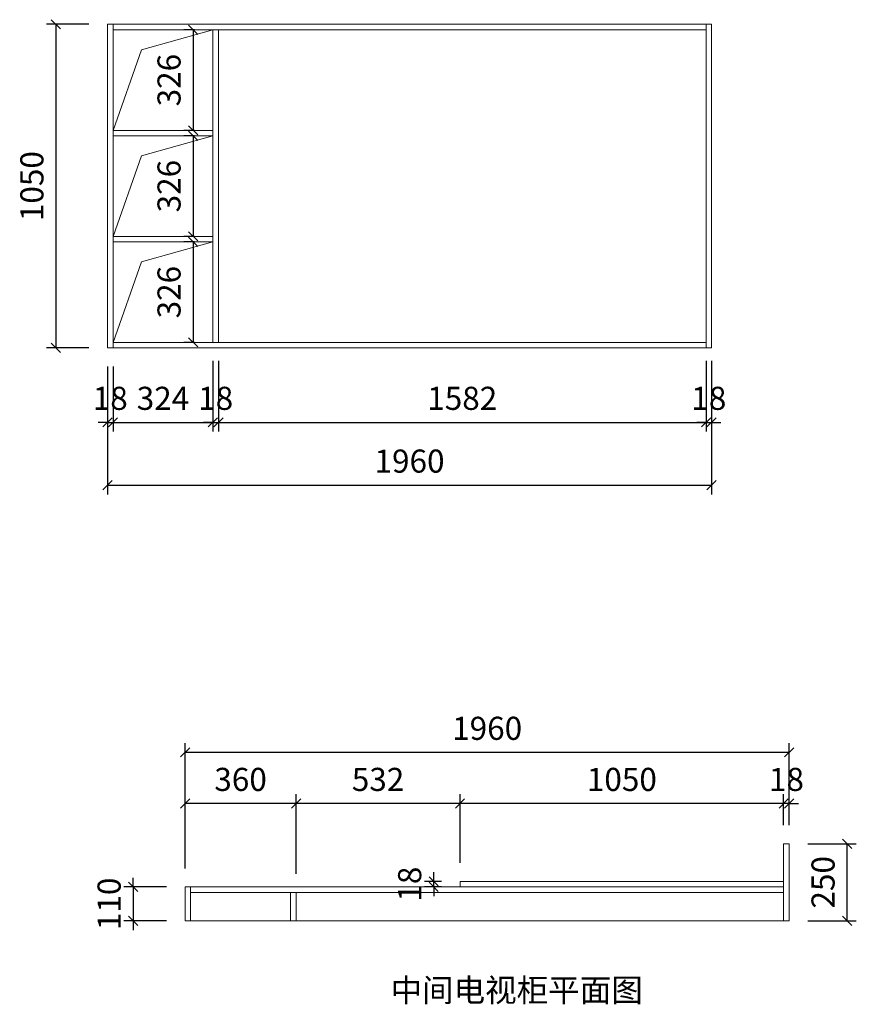
# Model space of a CAD drawing. Units: millimetres. Extents: x 166565 to 169279, y -137354 to -134159.
import ezdxf

# ---------------------------------------------------------------- set-up
doc = ezdxf.new("R2010")
doc.units = ezdxf.units.MM
doc.header["$LTSCALE"] = 8
doc.layers.add('橱柜', color=7, linetype='Continuous', lineweight=15)
doc.styles.get("Standard").update_dxf_attribs({"font": 'times.ttf', "height": 75})
doc.dimstyles.new('ISO-25', dxfattribs={"dimtxt": 70, "dimasz": 30, "dimexe": 30, "dimexo": 60, "dimgap": 30, "dimtad": 1, "dimdec": 0, "dimtxsty": 'Standard', "dimblk": 'OBLIQUE', "dimcen": 30, "dimclre": 256, "dimclrt": 256, "dimadec": 0, "dimazin": 0, "dimtfac": 1, "dimtdec": 0, "dimtix": 1, "dimtmove": 2, "dimatfit": 3, "dimldrblk": 'OBLIQUE', "dimfxl": 1, "dimarcsym": 0})

# ---------------------------------------------------------------- blocks, each defined once
blk = doc.blocks.new('_Oblique')
at = {"color": 0, "lineweight": -2}
blk.add_line((-0.5, -0.5), (0.5, 0.5), dxfattribs=at)
blk = doc.blocks.new('*D1')
at = {"layer": 'Defpoints', "color": 0, "transparency": 16777216}
for p in [(166849.6, -134174), (166682.1, -135224), (166849.6, -135224)]:
    blk.add_point(p, dxfattribs=at)
at = {"layer": '橱柜', "lineweight": -2, "transparency": 16777216}
for p, q in [((166789.6, -134174), (166652.1, -134174)), ((166789.6, -135224), (166652.1, -135224))]:
    blk.add_line(p, q, dxfattribs=at)
at = {"layer": '橱柜', "color": 0, "lineweight": -2, "transparency": 16777216}
blk.add_line((166682.1, -134174), (166682.1, -135224), dxfattribs=at)
at = {"layer": '橱柜', "color": 0, "lineweight": -2, "transparency": 16777216, "xscale": 30, "yscale": 30, "zscale": 30}
for p, rotation in [((166682.1, -134174), 90), ((166682.1, -135224), 270)]:
    blk.add_blockref('_Oblique', p, dxfattribs=dict(at, rotation=rotation))
at = {"layer": '橱柜', "transparency": 16777216, "insert": (166614, -134699), "char_height": 75, "attachment_point": 5, "rotation": 90}
blk.add_mtext('1050', dxfattribs=at)
blk = doc.blocks.new('*D2')
at = {"layer": 'Defpoints', "color": 0, "transparency": 16777216}
for p in [(166849.6, -135224), (166867.6, -135224), (166867.6, -135465.5)]:
    blk.add_point(p, dxfattribs=at)
at = {"layer": '橱柜', "lineweight": -2, "transparency": 16777216}
for p, q in [((166849.6, -135284), (166849.6, -135495.5)), ((166867.6, -135284), (166867.6, -135495.5))]:
    blk.add_line(p, q, dxfattribs=at)
at = {"layer": '橱柜', "color": 0, "lineweight": -2, "transparency": 16777216}
for p, q in [((166849.6, -135465.5), (166819.6, -135465.5)), ((166849.6, -135465.5), (166867.6, -135465.5)), ((166867.6, -135465.5), (166897.6, -135465.5))]:
    blk.add_line(p, q, dxfattribs=at)
at = {"layer": '橱柜', "color": 0, "lineweight": -2, "transparency": 16777216, "xscale": 30, "yscale": 30, "zscale": 30}
blk.add_blockref('_Oblique', (166849.6, -135465.5), dxfattribs=at)
at = {"layer": '橱柜', "color": 0, "lineweight": -2, "transparency": 16777216, "xscale": 30, "yscale": 30, "zscale": 30, "rotation": 180}
blk.add_blockref('_Oblique', (166867.6, -135465.5), dxfattribs=at)
at = {"layer": '橱柜', "transparency": 16777216, "insert": (166858.6, -135397.3), "char_height": 75, "attachment_point": 5}
blk.add_mtext('18', dxfattribs=at)
blk = doc.blocks.new('*D3')
at = {"layer": 'Defpoints', "color": 0, "transparency": 16777216}
for p in [(167191.6, -135206), (166867.6, -135224), (167191.6, -135465.5)]:
    blk.add_point(p, dxfattribs=at)
at = {"layer": '橱柜', "lineweight": -2, "transparency": 16777216}
for p, q in [((167191.6, -135266), (167191.6, -135495.5)), ((166867.6, -135284), (166867.6, -135495.5))]:
    blk.add_line(p, q, dxfattribs=at)
at = {"layer": '橱柜', "color": 0, "lineweight": -2, "transparency": 16777216}
blk.add_line((166867.6, -135465.5), (167191.6, -135465.5), dxfattribs=at)
at = {"layer": '橱柜', "color": 0, "lineweight": -2, "transparency": 16777216, "xscale": 30, "yscale": 30, "zscale": 30, "rotation": 180}
blk.add_blockref('_Oblique', (166867.6, -135465.5), dxfattribs=at)
at = {"layer": '橱柜', "color": 0, "lineweight": -2, "transparency": 16777216, "xscale": 30, "yscale": 30, "zscale": 30}
blk.add_blockref('_Oblique', (167191.6, -135465.5), dxfattribs=at)
at = {"layer": '橱柜', "transparency": 16777216, "insert": (167029.6, -135397.3), "char_height": 75, "attachment_point": 5}
blk.add_mtext('324', dxfattribs=at)
blk = doc.blocks.new('*D4')
at = {"layer": 'Defpoints', "color": 0, "transparency": 16777216}
for p in [(167191.6, -135206), (167209.6, -135206), (167209.6, -135465.5)]:
    blk.add_point(p, dxfattribs=at)
at = {"layer": '橱柜', "lineweight": -2, "transparency": 16777216}
for p, q in [((167191.6, -135266), (167191.6, -135495.5)), ((167209.6, -135266), (167209.6, -135495.5))]:
    blk.add_line(p, q, dxfattribs=at)
at = {"layer": '橱柜', "color": 0, "lineweight": -2, "transparency": 16777216}
for p, q in [((167191.6, -135465.5), (167161.6, -135465.5)), ((167191.6, -135465.5), (167209.6, -135465.5)), ((167209.6, -135465.5), (167239.6, -135465.5))]:
    blk.add_line(p, q, dxfattribs=at)
at = {"layer": '橱柜', "color": 0, "lineweight": -2, "transparency": 16777216, "xscale": 30, "yscale": 30, "zscale": 30}
blk.add_blockref('_Oblique', (167191.6, -135465.5), dxfattribs=at)
at = {"layer": '橱柜', "color": 0, "lineweight": -2, "transparency": 16777216, "xscale": 30, "yscale": 30, "zscale": 30, "rotation": 180}
blk.add_blockref('_Oblique', (167209.6, -135465.5), dxfattribs=at)
at = {"layer": '橱柜', "transparency": 16777216, "insert": (167200.6, -135397.3), "char_height": 75, "attachment_point": 5}
blk.add_mtext('18', dxfattribs=at)
blk = doc.blocks.new('*D5')
at = {"layer": 'Defpoints', "color": 0, "transparency": 16777216}
for p in [(167209.6, -135206), (168791.6, -135206), (168791.6, -135465.5)]:
    blk.add_point(p, dxfattribs=at)
at = {"layer": '橱柜', "lineweight": -2, "transparency": 16777216}
for p, q in [((167209.6, -135266), (167209.6, -135495.5)), ((168791.6, -135266), (168791.6, -135495.5))]:
    blk.add_line(p, q, dxfattribs=at)
at = {"layer": '橱柜', "color": 0, "lineweight": -2, "transparency": 16777216}
blk.add_line((167209.6, -135465.5), (168791.6, -135465.5), dxfattribs=at)
at = {"layer": '橱柜', "color": 0, "lineweight": -2, "transparency": 16777216, "xscale": 30, "yscale": 30, "zscale": 30, "rotation": 180}
blk.add_blockref('_Oblique', (167209.6, -135465.5), dxfattribs=at)
at = {"layer": '橱柜', "color": 0, "lineweight": -2, "transparency": 16777216, "xscale": 30, "yscale": 30, "zscale": 30}
blk.add_blockref('_Oblique', (168791.6, -135465.5), dxfattribs=at)
at = {"layer": '橱柜', "transparency": 16777216, "insert": (168000.6, -135397.3), "char_height": 75, "attachment_point": 5}
blk.add_mtext('1582', dxfattribs=at)
blk = doc.blocks.new('*D6')
at = {"layer": 'Defpoints', "color": 0, "transparency": 16777216}
for p in [(168791.6, -135206), (168809.6, -135206), (168809.6, -135465.5)]:
    blk.add_point(p, dxfattribs=at)
at = {"layer": '橱柜', "lineweight": -2, "transparency": 16777216}
for p, q in [((168791.6, -135266), (168791.6, -135495.5)), ((168809.6, -135266), (168809.6, -135495.5))]:
    blk.add_line(p, q, dxfattribs=at)
at = {"layer": '橱柜', "color": 0, "lineweight": -2, "transparency": 16777216}
for p, q in [((168791.6, -135465.5), (168761.6, -135465.5)), ((168791.6, -135465.5), (168809.6, -135465.5)), ((168809.6, -135465.5), (168839.6, -135465.5))]:
    blk.add_line(p, q, dxfattribs=at)
at = {"layer": '橱柜', "color": 0, "lineweight": -2, "transparency": 16777216, "xscale": 30, "yscale": 30, "zscale": 30}
blk.add_blockref('_Oblique', (168791.6, -135465.5), dxfattribs=at)
at = {"layer": '橱柜', "color": 0, "lineweight": -2, "transparency": 16777216, "xscale": 30, "yscale": 30, "zscale": 30, "rotation": 180}
blk.add_blockref('_Oblique', (168809.6, -135465.5), dxfattribs=at)
at = {"layer": '橱柜', "transparency": 16777216, "insert": (168800.6, -135397.3), "char_height": 75, "attachment_point": 5}
blk.add_mtext('18', dxfattribs=at)
blk = doc.blocks.new('*D7')
at = {"layer": 'Defpoints', "color": 0, "transparency": 16777216}
for p in [(166849.6, -135224), (168809.6, -135224), (168809.6, -135669.3)]:
    blk.add_point(p, dxfattribs=at)
at = {"layer": '橱柜', "lineweight": -2, "transparency": 16777216}
for p, q in [((166849.6, -135284), (166849.6, -135699.3)), ((168809.6, -135284), (168809.6, -135699.3))]:
    blk.add_line(p, q, dxfattribs=at)
at = {"layer": '橱柜', "color": 0, "lineweight": -2, "transparency": 16777216}
blk.add_line((166849.6, -135669.3), (168809.6, -135669.3), dxfattribs=at)
at = {"layer": '橱柜', "color": 0, "lineweight": -2, "transparency": 16777216, "xscale": 30, "yscale": 30, "zscale": 30, "rotation": 180}
blk.add_blockref('_Oblique', (166849.6, -135669.3), dxfattribs=at)
at = {"layer": '橱柜', "color": 0, "lineweight": -2, "transparency": 16777216, "xscale": 30, "yscale": 30, "zscale": 30}
blk.add_blockref('_Oblique', (168809.6, -135669.3), dxfattribs=at)
at = {"layer": '橱柜', "transparency": 16777216, "insert": (167829.6, -135601), "char_height": 75, "attachment_point": 5}
blk.add_mtext('1960', dxfattribs=at)
blk = doc.blocks.new('*D9')
at = {"layer": 'Defpoints', "color": 0, "transparency": 16777216}
for p in [(169061.4, -136833), (169249.1, -136833), (169061.4, -137083)]:
    blk.add_point(p, dxfattribs=at)
at = {"layer": '橱柜', "lineweight": -2, "transparency": 16777216}
for p, q in [((169121.4, -136833), (169279.1, -136833)), ((169121.4, -137083), (169279.1, -137083))]:
    blk.add_line(p, q, dxfattribs=at)
at = {"layer": '橱柜', "color": 0, "lineweight": -2, "transparency": 16777216}
blk.add_line((169249.1, -137083), (169249.1, -136833), dxfattribs=at)
at = {"layer": '橱柜', "color": 0, "lineweight": -2, "transparency": 16777216, "xscale": 30, "yscale": 30, "zscale": 30}
for p, rotation in [((169249.1, -136833), 90), ((169249.1, -137083), 270)]:
    blk.add_blockref('_Oblique', p, dxfattribs=dict(at, rotation=rotation))
at = {"layer": '橱柜', "transparency": 16777216, "insert": (169180.9, -136958), "char_height": 75, "attachment_point": 5, "rotation": 90}
blk.add_mtext('250', dxfattribs=at)
blk = doc.blocks.new('*D10')
at = {"layer": 'Defpoints', "color": 0, "transparency": 16777216}
for p in [(167993.4, -136702.1), (169043.4, -136833), (167993.4, -136955)]:
    blk.add_point(p, dxfattribs=at)
at = {"layer": '橱柜', "lineweight": -2, "transparency": 16777216}
for p, q in [((167993.4, -136895), (167993.4, -136672.1)), ((169043.4, -136773), (169043.4, -136672.1))]:
    blk.add_line(p, q, dxfattribs=at)
at = {"layer": '橱柜', "color": 0, "lineweight": -2, "transparency": 16777216}
blk.add_line((169043.4, -136702.1), (167993.4, -136702.1), dxfattribs=at)
at = {"layer": '橱柜', "color": 0, "lineweight": -2, "transparency": 16777216, "xscale": 30, "yscale": 30, "zscale": 30, "rotation": 180}
blk.add_blockref('_Oblique', (167993.4, -136702.1), dxfattribs=at)
at = {"layer": '橱柜', "color": 0, "lineweight": -2, "transparency": 16777216, "xscale": 30, "yscale": 30, "zscale": 30}
blk.add_blockref('_Oblique', (169043.4, -136702.1), dxfattribs=at)
at = {"layer": '橱柜', "transparency": 16777216, "insert": (168518.4, -136633.9), "char_height": 75, "attachment_point": 5}
blk.add_mtext('1050', dxfattribs=at)
blk = doc.blocks.new('*D11')
at = {"layer": 'Defpoints', "color": 0, "transparency": 16777216}
for p in [(167461.4, -136702.1), (167993.4, -136955), (167461.4, -136991)]:
    blk.add_point(p, dxfattribs=at)
at = {"layer": '橱柜', "lineweight": -2, "transparency": 16777216}
for p, q in [((167461.4, -136931), (167461.4, -136672.1)), ((167993.4, -136895), (167993.4, -136672.1))]:
    blk.add_line(p, q, dxfattribs=at)
at = {"layer": '橱柜', "color": 0, "lineweight": -2, "transparency": 16777216}
blk.add_line((167993.4, -136702.1), (167461.4, -136702.1), dxfattribs=at)
at = {"layer": '橱柜', "color": 0, "lineweight": -2, "transparency": 16777216, "xscale": 30, "yscale": 30, "zscale": 30, "rotation": 180}
blk.add_blockref('_Oblique', (167461.4, -136702.1), dxfattribs=at)
at = {"layer": '橱柜', "color": 0, "lineweight": -2, "transparency": 16777216, "xscale": 30, "yscale": 30, "zscale": 30}
blk.add_blockref('_Oblique', (167993.4, -136702.1), dxfattribs=at)
at = {"layer": '橱柜', "transparency": 16777216, "insert": (167727.4, -136633.9), "char_height": 75, "attachment_point": 5}
blk.add_mtext('532', dxfattribs=at)
blk = doc.blocks.new('*D12')
at = {"layer": 'Defpoints', "color": 0, "transparency": 16777216}
for p in [(167101.4, -136702.1), (167101.4, -136973), (167461.4, -136991)]:
    blk.add_point(p, dxfattribs=at)
at = {"layer": '橱柜', "lineweight": -2, "transparency": 16777216}
for p, q in [((167101.4, -136913), (167101.4, -136672.1)), ((167461.4, -136931), (167461.4, -136672.1))]:
    blk.add_line(p, q, dxfattribs=at)
at = {"layer": '橱柜', "color": 0, "lineweight": -2, "transparency": 16777216}
blk.add_line((167461.4, -136702.1), (167101.4, -136702.1), dxfattribs=at)
at = {"layer": '橱柜', "color": 0, "lineweight": -2, "transparency": 16777216, "xscale": 30, "yscale": 30, "zscale": 30, "rotation": 180}
blk.add_blockref('_Oblique', (167101.4, -136702.1), dxfattribs=at)
at = {"layer": '橱柜', "color": 0, "lineweight": -2, "transparency": 16777216, "xscale": 30, "yscale": 30, "zscale": 30}
blk.add_blockref('_Oblique', (167461.4, -136702.1), dxfattribs=at)
at = {"layer": '橱柜', "transparency": 16777216, "insert": (167281.4, -136633.9), "char_height": 75, "attachment_point": 5}
blk.add_mtext('360', dxfattribs=at)
blk = doc.blocks.new('*D13')
at = {"layer": 'Defpoints', "color": 0, "transparency": 16777216}
for p in [(167101.4, -136536.4), (167101.4, -136833), (169061.4, -136833)]:
    blk.add_point(p, dxfattribs=at)
at = {"layer": '橱柜', "lineweight": -2, "transparency": 16777216}
for p, q in [((167101.4, -136773), (167101.4, -136506.4)), ((169061.4, -136773), (169061.4, -136506.4))]:
    blk.add_line(p, q, dxfattribs=at)
at = {"layer": '橱柜', "color": 0, "lineweight": -2, "transparency": 16777216}
blk.add_line((169061.4, -136536.4), (167101.4, -136536.4), dxfattribs=at)
at = {"layer": '橱柜', "color": 0, "lineweight": -2, "transparency": 16777216, "xscale": 30, "yscale": 30, "zscale": 30, "rotation": 180}
blk.add_blockref('_Oblique', (167101.4, -136536.4), dxfattribs=at)
at = {"layer": '橱柜', "color": 0, "lineweight": -2, "transparency": 16777216, "xscale": 30, "yscale": 30, "zscale": 30}
blk.add_blockref('_Oblique', (169061.4, -136536.4), dxfattribs=at)
at = {"layer": '橱柜', "transparency": 16777216, "insert": (168081.4, -136468.1), "char_height": 75, "attachment_point": 5}
blk.add_mtext('1960', dxfattribs=at)
blk = doc.blocks.new('*D14')
at = {"layer": 'Defpoints', "color": 0, "transparency": 16777216}
for p in [(167101.4, -136973), (166932.7, -137083), (167101.4, -137083)]:
    blk.add_point(p, dxfattribs=at)
at = {"layer": '橱柜', "color": 0, "lineweight": -2, "transparency": 16777216}
for p, q in [((166932.7, -136973), (166932.7, -136943)), ((166932.7, -136973), (166932.7, -137083)), ((166932.7, -137083), (166932.7, -137113))]:
    blk.add_line(p, q, dxfattribs=at)
at = {"layer": '橱柜', "lineweight": -2, "transparency": 16777216}
for p, q in [((167041.4, -136973), (166902.7, -136973)), ((167041.4, -137083), (166902.7, -137083))]:
    blk.add_line(p, q, dxfattribs=at)
at = {"layer": '橱柜', "color": 0, "lineweight": -2, "transparency": 16777216, "xscale": 30, "yscale": 30, "zscale": 30}
for p, rotation in [((166932.7, -136973), 270), ((166932.7, -137083), 90)]:
    blk.add_blockref('_Oblique', p, dxfattribs=dict(at, rotation=rotation))
at = {"layer": '橱柜', "transparency": 16777216, "insert": (166864.6, -137028), "char_height": 75, "attachment_point": 5, "rotation": 90}
blk.add_mtext('110', dxfattribs=at)
blk = doc.blocks.new('*D15')
at = {"layer": 'Defpoints', "color": 0, "transparency": 16777216}
for p in [(167908, -136955), (167993.4, -136955), (167993.4, -136973)]:
    blk.add_point(p, dxfattribs=at)
at = {"layer": '橱柜', "color": 0, "lineweight": -2, "transparency": 16777216}
for p, q in [((167908, -136955), (167908, -136925)), ((167908, -136973), (167908, -136955)), ((167908, -136973), (167908, -137003))]:
    blk.add_line(p, q, dxfattribs=at)
at = {"layer": '橱柜', "lineweight": -2, "transparency": 16777216}
for p, q in [((167933.4, -136955), (167878, -136955)), ((167933.4, -136973), (167878, -136973))]:
    blk.add_line(p, q, dxfattribs=at)
at = {"layer": '橱柜', "color": 0, "lineweight": -2, "transparency": 16777216, "xscale": 30, "yscale": 30, "zscale": 30}
for p, rotation in [((167908, -136955), 270), ((167908, -136973), 90)]:
    blk.add_blockref('_Oblique', p, dxfattribs=dict(at, rotation=rotation))
at = {"layer": '橱柜', "transparency": 16777216, "insert": (167839.8, -136964), "char_height": 75, "attachment_point": 5, "rotation": 90}
blk.add_mtext('18', dxfattribs=at)
blk = doc.blocks.new('*D8')
at = {"layer": 'Defpoints', "color": 0, "transparency": 16777216}
for p in [(169043.4, -136702.1), (169043.4, -136833), (169061.4, -136833)]:
    blk.add_point(p, dxfattribs=at)
at = {"layer": '橱柜', "lineweight": -2, "transparency": 16777216}
for p, q in [((169043.4, -136773), (169043.4, -136672.1)), ((169061.4, -136773), (169061.4, -136672.1))]:
    blk.add_line(p, q, dxfattribs=at)
at = {"layer": '橱柜', "color": 0, "lineweight": -2, "transparency": 16777216}
for p, q in [((169043.4, -136702.1), (169013.4, -136702.1)), ((169061.4, -136702.1), (169043.4, -136702.1)), ((169061.4, -136702.1), (169091.4, -136702.1))]:
    blk.add_line(p, q, dxfattribs=at)
at = {"layer": '橱柜', "color": 0, "lineweight": -2, "transparency": 16777216, "xscale": 30, "yscale": 30, "zscale": 30}
blk.add_blockref('_Oblique', (169043.4, -136702.1), dxfattribs=at)
at = {"layer": '橱柜', "color": 0, "lineweight": -2, "transparency": 16777216, "xscale": 30, "yscale": 30, "zscale": 30, "rotation": 180}
blk.add_blockref('_Oblique', (169061.4, -136702.1), dxfattribs=at)
at = {"layer": '橱柜', "transparency": 16777216, "insert": (169052.4, -136633.9), "char_height": 75, "attachment_point": 5}
blk.add_mtext('18', dxfattribs=at)
blk = doc.blocks.new('*D16')
at = {"layer": 'Defpoints', "color": 0, "transparency": 16777216}
for p in [(167191.6, -134192), (167127.2, -134518), (167191.6, -134518)]:
    blk.add_point(p, dxfattribs=at)
at = {"layer": '橱柜', "lineweight": -2, "transparency": 16777216}
for p, q in [((167131.6, -134192), (167097.2, -134192)), ((167131.6, -134518), (167097.2, -134518))]:
    blk.add_line(p, q, dxfattribs=at)
at = {"layer": '橱柜', "color": 0, "lineweight": -2, "transparency": 16777216}
blk.add_line((167127.2, -134192), (167127.2, -134518), dxfattribs=at)
at = {"layer": '橱柜', "color": 0, "lineweight": -2, "transparency": 16777216, "xscale": 30, "yscale": 30, "zscale": 30}
for p, rotation in [((167127.2, -134192), 90), ((167127.2, -134518), 270)]:
    blk.add_blockref('_Oblique', p, dxfattribs=dict(at, rotation=rotation))
at = {"layer": '橱柜', "transparency": 16777216, "insert": (167059, -134355), "char_height": 75, "attachment_point": 5, "rotation": 90}
blk.add_mtext('326', dxfattribs=at)
blk = doc.blocks.new('*D17')
at = {"layer": 'Defpoints', "color": 0, "transparency": 16777216}
for p in [(167191.6, -134536), (167127.2, -134862), (167191.6, -134862)]:
    blk.add_point(p, dxfattribs=at)
at = {"layer": '橱柜', "lineweight": -2, "transparency": 16777216}
for p, q in [((167131.6, -134536), (167097.2, -134536)), ((167131.6, -134862), (167097.2, -134862))]:
    blk.add_line(p, q, dxfattribs=at)
at = {"layer": '橱柜', "color": 0, "lineweight": -2, "transparency": 16777216}
blk.add_line((167127.2, -134536), (167127.2, -134862), dxfattribs=at)
at = {"layer": '橱柜', "color": 0, "lineweight": -2, "transparency": 16777216, "xscale": 30, "yscale": 30, "zscale": 30}
for p, rotation in [((167127.2, -134536), 90), ((167127.2, -134862), 270)]:
    blk.add_blockref('_Oblique', p, dxfattribs=dict(at, rotation=rotation))
at = {"layer": '橱柜', "transparency": 16777216, "insert": (167059, -134699), "char_height": 75, "attachment_point": 5, "rotation": 90}
blk.add_mtext('326', dxfattribs=at)
blk = doc.blocks.new('*D18')
at = {"layer": 'Defpoints', "color": 0, "transparency": 16777216}
for p in [(167191.6, -134880), (167127.2, -135206), (167191.6, -135206)]:
    blk.add_point(p, dxfattribs=at)
at = {"layer": '橱柜', "lineweight": -2, "transparency": 16777216}
for p, q in [((167131.6, -134880), (167097.2, -134880)), ((167131.6, -135206), (167097.2, -135206))]:
    blk.add_line(p, q, dxfattribs=at)
at = {"layer": '橱柜', "color": 0, "lineweight": -2, "transparency": 16777216}
blk.add_line((167127.2, -134880), (167127.2, -135206), dxfattribs=at)
at = {"layer": '橱柜', "color": 0, "lineweight": -2, "transparency": 16777216, "xscale": 30, "yscale": 30, "zscale": 30}
for p, rotation in [((167127.2, -134880), 90), ((167127.2, -135206), 270)]:
    blk.add_blockref('_Oblique', p, dxfattribs=dict(at, rotation=rotation))
at = {"layer": '橱柜', "transparency": 16777216, "insert": (167059, -135043), "char_height": 75, "attachment_point": 5, "rotation": 90}
blk.add_mtext('326', dxfattribs=at)

msp = doc.modelspace()

# ---------------------------------------------------------------- linework, layer by layer
at = {"layer": '橱柜'}
for p, q in [((166849.6, -134174), (166849.6, -135224)), ((166867.6, -135224), (166867.6, -134174)), ((168791.6, -134174), (168791.6, -135224)), ((167209.6, -134192), (166867.6, -134192)), ((166959.8, -134257.2), (167191.6, -134192)), ((167191.6, -135206), (167191.6, -134192)), ((167209.6, -134192), (168791.6, -134192)), ((167209.6, -135206), (167209.6, -134192)), ((166867.6, -134518), (166959.8, -134257.2)), ((166867.6, -134518), (167191.6, -134518)), ((166867.6, -134536), (167191.6, -134536)), ((166959.8, -134601.2), (167191.6, -134536)), ((166867.6, -134862), (166959.8, -134601.2)), ((167191.6, -134862), (166867.6, -134862)), ((167191.6, -134880), (166867.6, -134880)), ((166959.8, -134945.2), (167191.6, -134880)), ((166867.6, -135206), (166959.8, -134945.2)), ((168791.6, -135206), (166867.6, -135206)), ((169043.4, -137083), (169043.4, -136833)), ((169061.4, -136833), (169043.4, -136833)), ((169061.4, -137083), (169061.4, -136833)), ((167993.4, -136973), (167993.4, -136955)), ((167993.4, -136973), (167993.4, -136955)), ((167993.4, -136955), (169043.4, -136955)), ((167101.4, -137083), (167101.4, -136973)), ((167101.4, -136973), (169043.4, -136973)), ((167101.4, -136973), (167993.4, -136973)), ((167119.4, -137083), (167119.4, -136973)), ((167119.4, -136991), (169043.4, -136991)), ((167443.4, -137083), (167443.4, -136991)), ((167461.4, -137083), (167461.4, -136991)), ((167101.4, -137083), (169061.4, -137083))]:
    msp.add_line(p, q, dxfattribs=at)
msp.add_lwpolyline([(166849.6, -134174), (168809.6, -134174), (168809.6, -135224), (166849.6, -135224)], close=True, dxfattribs=at)

# ---------------------------------------------------------------- texts
at = {"layer": '橱柜', "color": 1, "insert": (167767.8, -137270.6), "char_height": 75, "attachment_point": 1}
msp.add_mtext_dynamic_manual_height_columns('{\\fSimSun|b0|i0|c134|p2;中间电视柜平面图}', width=1088.15, gutter_width=375, heights=[0], dxfattribs=at)

# ---------------------------------------------------------------- dimensions: what is measured, and where the dimension line sits
at = {"layer": '橱柜'}
for base, p1, p2, picture, middle in [((166682.1, -135224), (166849.6, -134174), (166849.6, -135224), '*D1', (166614, -134699)), ((167127.2, -134518), (167191.6, -134192), (167191.6, -134518), '*D16', (167059, -134355)), ((167127.2, -134862), (167191.6, -134536), (167191.6, -134862), '*D17', (167059, -134699)), ((167127.2, -135206), (167191.6, -134880), (167191.6, -135206), '*D18', (167059, -135043)), ((169249.1, -136833), (169061.4, -137083), (169061.4, -136833), '*D9', (169180.9, -136958)), ((167908, -136955), (167993.4, -136973), (167993.4, -136955), '*D15', (167839.8, -136964)), ((166932.7, -137083), (167101.4, -136973), (167101.4, -137083), '*D14', (166864.6, -137028))]:
    dim = msp.add_linear_dim(base=base, p1=p1, p2=p2, angle=90, dimstyle='ISO-25', dxfattribs=at)
    dim.commit()
    dim.dimension.update_dxf_attribs({"geometry": picture, "text_midpoint": middle})
for base, p1, p2, picture, middle in [((167191.6, -135465.5), (166867.6, -135224), (167191.6, -135206), '*D3', (167029.6, -135397.3)), ((167209.6, -135465.5), (167191.6, -135206), (167209.6, -135206), '*D4', (167200.6, -135397.3)), ((168791.6, -135465.5), (167209.6, -135206), (168791.6, -135206), '*D5', (168000.6, -135397.3)), ((168809.6, -135465.5), (168791.6, -135206), (168809.6, -135206), '*D6', (168800.6, -135397.3)), ((166867.6, -135465.5), (166849.6, -135224), (166867.6, -135224), '*D2', (166858.6, -135397.3)), ((168809.6, -135669.3), (166849.6, -135224), (168809.6, -135224), '*D7', (167829.6, -135601)), ((167101.4, -136536.4), (169061.4, -136833), (167101.4, -136833), '*D13', (168081.4, -136468.1)), ((167101.4, -136702.1), (167461.4, -136991), (167101.4, -136973), '*D12', (167281.4, -136633.9)), ((167461.4, -136702.1), (167993.4, -136955), (167461.4, -136991), '*D11', (167727.4, -136633.9)), ((167993.4, -136702.1), (169043.4, -136833), (167993.4, -136955), '*D10', (168518.4, -136633.9)), ((169043.4, -136702.1), (169061.4, -136833), (169043.4, -136833), '*D8', (169052.4, -136633.9))]:
    dim = msp.add_linear_dim(base=base, p1=p1, p2=p2, dimstyle='ISO-25', dxfattribs=at)
    dim.commit()
    dim.dimension.update_dxf_attribs({"geometry": picture, "text_midpoint": middle})

doc.saveas('drawing.dxf')
